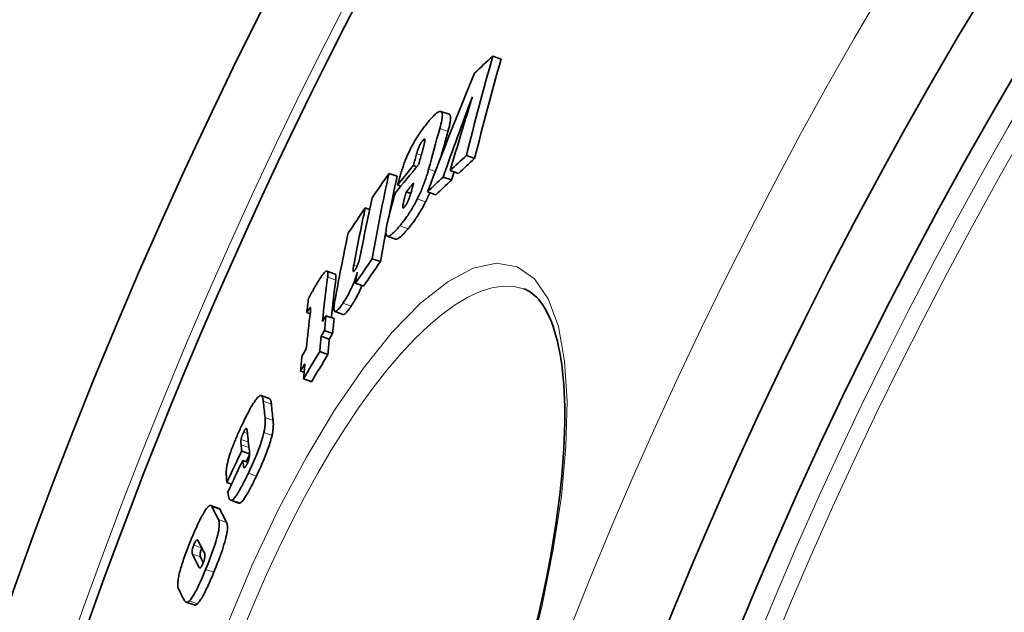
# Model space of a CAD drawing. Units: millimetres. Extents: x 11752 to 31831, y -2091 to 8596.
# Drawn here: x 28272 to 28388, y 1057 to 1127 of the extents above; entities that cross this region are included whole.
import ezdxf

# ---------------------------------------------------------------- set-up
doc = ezdxf.new("R2010")
doc.units = ezdxf.units.MM
doc.layers.add('Viditelná (ISO)', color=7, linetype='Continuous', lineweight=35)
doc.layers.add('Viditelná tenká (ISO)', color=7, linetype='Continuous', lineweight=18)

msp = doc.modelspace()

# ---------------------------------------------------------------- linework, layer by layer
at = {"layer": 'Viditelná (ISO)'}
for p, q in [((28327.42, 1122.93), (28328.4, 1122.59)), ((28322.27, 1116.06), (28321.3, 1116.4)), ((28324.3, 1111.19), (28325.28, 1110.84)), ((28318.03, 1110.01), (28318.45, 1109.86)), ((28322.39, 1109.44), (28323.37, 1109.09)), ((28315.16, 1109.09), (28316.12, 1108.75)), ((28321.55, 1108.65), (28322.53, 1108.31)), ((28316.16, 1107.73), (28316.57, 1107.59)), ((28317.19, 1106.91), (28317.73, 1106.72)), ((28319.72, 1106.92), (28320.7, 1106.57)), ((28312.35, 1105.01), (28312.86, 1104.83)), ((28315.94, 1101.34), (28314.97, 1101.68)), ((28313.19, 1099.01), (28314.16, 1098.67)), ((28308.79, 1097.21), (28307.83, 1097.55)), ((28311.19, 1096.11), (28312.15, 1095.77)), ((28305.45, 1092.65), (28305.85, 1092.51)), ((28307.71, 1092.29), (28308.67, 1091.96)), ((28309.74, 1092.43), (28308.77, 1092.77)), ((28307.13, 1089.86), (28308.1, 1089.52)), ((28307.54, 1090.53), (28308.5, 1090.19)), ((28306.98, 1088.06), (28307.94, 1087.72)), ((28304.72, 1085.76), (28305.13, 1085.62)), ((28305.06, 1084.82), (28306.03, 1084.48)), ((28301.02, 1082.52), (28300.06, 1082.85)), ((28297.77, 1076.3), (28298.69, 1075.98)), ((28297.89, 1075.21), (28298.49, 1075)), ((28296.01, 1072.58), (28296.55, 1072.39)), ((28295.08, 1069.54), (28294.12, 1069.88)), ((28297.43, 1070.17), (28296.47, 1070.5)), ((28292.16, 1058.14), (28291.2, 1058.47))]:
    msp.add_line(p, q, dxfattribs=at)
at = {"layer": 'Viditelná (ISO)', "flags": 128}
for points in [[(28319.77, 1115.14), (28319.92, 1115.32), (28320.08, 1115.49), (28320.22, 1115.66), (28320.37, 1115.81), (28320.51, 1115.95), (28320.64, 1116.07), (28320.77, 1116.18), (28320.89, 1116.27), (28321.01, 1116.34), (28321.11, 1116.39), (28321.2, 1116.41), (28321.28, 1116.4), (28321.35, 1116.37), (28321.4, 1116.3), (28321.44, 1116.21), (28321.45, 1116.09), (28321.46, 1115.94), (28321.45, 1115.77), (28321.43, 1115.58), (28321.39, 1115.37), (28321.34, 1115.14), (28321.29, 1114.9), (28321.23, 1114.65), (28321.15, 1114.4)], [(28317.23, 1110.97), (28317.32, 1111.18), (28317.41, 1111.39), (28317.51, 1111.6), (28317.61, 1111.8), (28317.71, 1112.01), (28317.82, 1112.22), (28317.93, 1112.42), (28318.04, 1112.62), (28318.15, 1112.82), (28318.26, 1113.01), (28318.37, 1113.19), (28318.48, 1113.37), (28318.6, 1113.55), (28318.71, 1113.72), (28318.82, 1113.88), (28318.93, 1114.04), (28319.04, 1114.19), (28319.14, 1114.34), (28319.25, 1114.48), (28319.36, 1114.62), (28319.46, 1114.76), (28319.57, 1114.89), (28319.67, 1115.02), (28319.77, 1115.14)], [(28322.13, 1114.05), (28322.16, 1114.18), (28322.2, 1114.31), (28322.23, 1114.43), (28322.26, 1114.55), (28322.29, 1114.67), (28322.32, 1114.79), (28322.34, 1114.9), (28322.36, 1115.01), (28322.38, 1115.12), (28322.4, 1115.22), (28322.41, 1115.32), (28322.42, 1115.41), (28322.43, 1115.5), (28322.43, 1115.58), (28322.43, 1115.66), (28322.43, 1115.73), (28322.42, 1115.8), (28322.41, 1115.85), (28322.4, 1115.9), (28322.38, 1115.95), (28322.36, 1115.99), (28322.33, 1116.02), (28322.3, 1116.04), (28322.27, 1116.06)], [(28319.15, 1112.98), (28319.11, 1112.93), (28319.08, 1112.89), (28319.04, 1112.83), (28319, 1112.78), (28318.96, 1112.72), (28318.92, 1112.65), (28318.88, 1112.58), (28318.85, 1112.51), (28318.81, 1112.44), (28318.77, 1112.37), (28318.74, 1112.3), (28318.71, 1112.22), (28318.67, 1112.15), (28318.65, 1112.08), (28318.62, 1112.01), (28318.59, 1111.94), (28318.57, 1111.87), (28318.54, 1111.8), (28318.52, 1111.73), (28318.5, 1111.66), (28318.48, 1111.6), (28318.46, 1111.53), (28318.44, 1111.47), (28318.42, 1111.41)], [(28319.07, 1111.61), (28319.09, 1111.67), (28319.1, 1111.73), (28319.12, 1111.78), (28319.14, 1111.84), (28319.15, 1111.9), (28319.17, 1111.96), (28319.19, 1112.02), (28319.2, 1112.08), (28319.22, 1112.14), (28319.23, 1112.19), (28319.25, 1112.25), (28319.26, 1112.31), (28319.28, 1112.36), (28319.29, 1112.41), (28319.3, 1112.47), (28319.32, 1112.52), (28319.33, 1112.57), (28319.34, 1112.63), (28319.35, 1112.68), (28319.36, 1112.73), (28319.37, 1112.77), (28319.38, 1112.82), (28319.39, 1112.86), (28319.4, 1112.89)], [(28319.4, 1112.89), (28319.4, 1112.93), (28319.4, 1112.96), (28319.41, 1112.98), (28319.41, 1113.01), (28319.41, 1113.04), (28319.41, 1113.06), (28319.41, 1113.08), (28319.4, 1113.1), (28319.4, 1113.11), (28319.39, 1113.13), (28319.38, 1113.14), (28319.37, 1113.14), (28319.36, 1113.15), (28319.35, 1113.15), (28319.33, 1113.14), (28319.32, 1113.14), (28319.3, 1113.13), (28319.28, 1113.11), (28319.26, 1113.1), (28319.24, 1113.08), (28319.22, 1113.06), (28319.2, 1113.03), (28319.17, 1113.01), (28319.15, 1112.98)], [(28316.16, 1107.73), (28316.2, 1107.86), (28316.23, 1107.99), (28316.27, 1108.12), (28316.31, 1108.26), (28316.35, 1108.39), (28316.39, 1108.53), (28316.43, 1108.67), (28316.47, 1108.81), (28316.51, 1108.95), (28316.56, 1109.09), (28316.6, 1109.23), (28316.65, 1109.36), (28316.69, 1109.5), (28316.74, 1109.64), (28316.78, 1109.78), (28316.83, 1109.92), (28316.88, 1110.06), (28316.93, 1110.19), (28316.97, 1110.33), (28317.02, 1110.46), (28317.07, 1110.59), (28317.12, 1110.72), (28317.18, 1110.84), (28317.23, 1110.97)], [(28319.84, 1109.58), (28319.8, 1109.45), (28319.77, 1109.32), (28319.73, 1109.19), (28319.69, 1109.06), (28319.65, 1108.92), (28319.6, 1108.78), (28319.56, 1108.64), (28319.51, 1108.5), (28319.46, 1108.36), (28319.41, 1108.21), (28319.36, 1108.06), (28319.31, 1107.92), (28319.25, 1107.76), (28319.19, 1107.61), (28319.13, 1107.46), (28319.07, 1107.31), (28319.01, 1107.15), (28318.94, 1107), (28318.87, 1106.84), (28318.8, 1106.69), (28318.73, 1106.53), (28318.65, 1106.38), (28318.58, 1106.22), (28318.5, 1106.07)], [(28317.19, 1106.91), (28317.17, 1106.85), (28317.15, 1106.79), (28317.14, 1106.72), (28317.12, 1106.66), (28317.1, 1106.59), (28317.09, 1106.53), (28317.07, 1106.46), (28317.05, 1106.4), (28317.04, 1106.34), (28317.02, 1106.27), (28317, 1106.21), (28316.99, 1106.15), (28316.97, 1106.08), (28316.96, 1106.02), (28316.94, 1105.96), (28316.93, 1105.9), (28316.91, 1105.83), (28316.9, 1105.76), (28316.88, 1105.7), (28316.86, 1105.63), (28316.85, 1105.56), (28316.84, 1105.5), (28316.83, 1105.45), (28316.82, 1105.4)], [(28317.61, 1106.35), (28317.63, 1106.41), (28317.65, 1106.47), (28317.67, 1106.54), (28317.69, 1106.6), (28317.71, 1106.67), (28317.73, 1106.74), (28317.76, 1106.81), (28317.78, 1106.88), (28317.8, 1106.95), (28317.82, 1107.02), (28317.84, 1107.09), (28317.86, 1107.16), (28317.87, 1107.23), (28317.89, 1107.3), (28317.91, 1107.37), (28317.93, 1107.44), (28317.95, 1107.51), (28317.97, 1107.58), (28317.99, 1107.65), (28318.01, 1107.72), (28318.03, 1107.79), (28318.05, 1107.85), (28318.06, 1107.92), (28318.08, 1107.99)], [(28318.5, 1106.07), (28318.42, 1105.9), (28318.33, 1105.74), (28318.25, 1105.58), (28318.16, 1105.42), (28318.07, 1105.26), (28317.99, 1105.11), (28317.9, 1104.96), (28317.81, 1104.82), (28317.72, 1104.67), (28317.63, 1104.53), (28317.55, 1104.4), (28317.46, 1104.26), (28317.37, 1104.13), (28317.28, 1104), (28317.2, 1103.88), (28317.11, 1103.76), (28317.02, 1103.64), (28316.94, 1103.52), (28316.85, 1103.41), (28316.77, 1103.3), (28316.69, 1103.2), (28316.6, 1103.09), (28316.52, 1102.99), (28316.44, 1102.9)], [(28317.01, 1105.13), (28317.03, 1105.17), (28317.06, 1105.2), (28317.09, 1105.24), (28317.12, 1105.28), (28317.14, 1105.32), (28317.17, 1105.37), (28317.2, 1105.42), (28317.23, 1105.47), (28317.26, 1105.52), (28317.29, 1105.58), (28317.32, 1105.63), (28317.34, 1105.69), (28317.37, 1105.74), (28317.39, 1105.8), (28317.42, 1105.85), (28317.44, 1105.91), (28317.46, 1105.97), (28317.49, 1106.02), (28317.51, 1106.08), (28317.53, 1106.13), (28317.55, 1106.19), (28317.57, 1106.24), (28317.59, 1106.29), (28317.61, 1106.35)], [(28317.41, 1102.55), (28317.49, 1102.65), (28317.58, 1102.75), (28317.66, 1102.86), (28317.74, 1102.96), (28317.83, 1103.07), (28317.91, 1103.18), (28318, 1103.3), (28318.08, 1103.42), (28318.17, 1103.54), (28318.26, 1103.66), (28318.34, 1103.79), (28318.43, 1103.92), (28318.52, 1104.05), (28318.61, 1104.19), (28318.69, 1104.33), (28318.78, 1104.47), (28318.87, 1104.62), (28318.96, 1104.77), (28319.05, 1104.92), (28319.14, 1105.08), (28319.22, 1105.24), (28319.31, 1105.4), (28319.39, 1105.56), (28319.48, 1105.72)], [(28319.48, 1105.72), (28319.5, 1105.77), (28319.52, 1105.82), (28319.54, 1105.86), (28319.57, 1105.91), (28319.59, 1105.95), (28319.61, 1106), (28319.63, 1106.04), (28319.66, 1106.09), (28319.68, 1106.13), (28319.7, 1106.18), (28319.72, 1106.23), (28319.74, 1106.27), (28319.76, 1106.32), (28319.78, 1106.36), (28319.8, 1106.41), (28319.82, 1106.46), (28319.85, 1106.5), (28319.87, 1106.55), (28319.89, 1106.59), (28319.91, 1106.64), (28319.93, 1106.69), (28319.95, 1106.73), (28319.97, 1106.78), (28319.98, 1106.82)], [(28316.82, 1105.4), (28316.81, 1105.36), (28316.8, 1105.32), (28316.8, 1105.29), (28316.79, 1105.25), (28316.79, 1105.22), (28316.79, 1105.19), (28316.79, 1105.16), (28316.79, 1105.13), (28316.79, 1105.1), (28316.79, 1105.08), (28316.79, 1105.06), (28316.8, 1105.04), (28316.81, 1105.02), (28316.82, 1105.01), (28316.83, 1105), (28316.84, 1105), (28316.85, 1105), (28316.87, 1105.01), (28316.89, 1105.02), (28316.91, 1105.03), (28316.93, 1105.05), (28316.96, 1105.08), (28316.98, 1105.1), (28317.01, 1105.13)], [(28316.44, 1102.9), (28316.29, 1102.72), (28316.15, 1102.55), (28316, 1102.39), (28315.86, 1102.24), (28315.72, 1102.11), (28315.59, 1101.99), (28315.47, 1101.88), (28315.35, 1101.8), (28315.24, 1101.73), (28315.14, 1101.69), (28315.05, 1101.67), (28314.97, 1101.69), (28314.91, 1101.73), (28314.86, 1101.79), (28314.82, 1101.89), (28314.8, 1102.01), (28314.8, 1102.16), (28314.81, 1102.33), (28314.83, 1102.53), (28314.86, 1102.74), (28314.9, 1102.96), (28314.95, 1103.2), (28315.01, 1103.44), (28315.07, 1103.7)], [(28315.94, 1101.34), (28315.98, 1101.33), (28316.02, 1101.33), (28316.07, 1101.34), (28316.11, 1101.35), (28316.16, 1101.37), (28316.21, 1101.39), (28316.27, 1101.42), (28316.32, 1101.45), (28316.38, 1101.5), (28316.44, 1101.54), (28316.5, 1101.59), (28316.57, 1101.65), (28316.63, 1101.7), (28316.7, 1101.77), (28316.76, 1101.83), (28316.83, 1101.9), (28316.9, 1101.97), (28316.97, 1102.05), (28317.05, 1102.13), (28317.12, 1102.21), (28317.19, 1102.29), (28317.26, 1102.38), (28317.34, 1102.46), (28317.41, 1102.55)], [(28311.64, 1098.86), (28311.66, 1098.92), (28311.67, 1098.98), (28311.69, 1099.03), (28311.7, 1099.09), (28311.72, 1099.15), (28311.73, 1099.22), (28311.74, 1099.28), (28311.76, 1099.34), (28311.77, 1099.4), (28311.78, 1099.46), (28311.8, 1099.52), (28311.81, 1099.58), (28311.82, 1099.64), (28311.83, 1099.7), (28311.85, 1099.76), (28311.86, 1099.82), (28311.87, 1099.88), (28311.88, 1099.94), (28311.89, 1100), (28311.91, 1100.06), (28311.92, 1100.12), (28311.93, 1100.17), (28311.94, 1100.23), (28311.95, 1100.29)], [(28311.13, 1097.67), (28311.16, 1097.71), (28311.19, 1097.75), (28311.21, 1097.79), (28311.24, 1097.84), (28311.27, 1097.89), (28311.29, 1097.94), (28311.32, 1097.99), (28311.35, 1098.04), (28311.37, 1098.1), (28311.39, 1098.15), (28311.42, 1098.21), (28311.44, 1098.26), (28311.46, 1098.31), (28311.48, 1098.37), (28311.5, 1098.42), (28311.52, 1098.47), (28311.54, 1098.52), (28311.55, 1098.57), (28311.57, 1098.62), (28311.59, 1098.67), (28311.6, 1098.72), (28311.62, 1098.77), (28311.63, 1098.82), (28311.64, 1098.86)], [(28310.99, 1098.24), (28310.98, 1098.18), (28310.97, 1098.13), (28310.96, 1098.07), (28310.95, 1098.02), (28310.94, 1097.97), (28310.93, 1097.91), (28310.93, 1097.87), (28310.92, 1097.82), (28310.92, 1097.77), (28310.91, 1097.73), (28310.91, 1097.69), (28310.91, 1097.65), (28310.91, 1097.61), (28310.92, 1097.58), (28310.92, 1097.55), (28310.93, 1097.53), (28310.95, 1097.51), (28310.96, 1097.5), (28310.98, 1097.51), (28311, 1097.52), (28311.03, 1097.54), (28311.06, 1097.57), (28311.1, 1097.62), (28311.13, 1097.67)], [(28306.67, 1096.12), (28306.77, 1096.28), (28306.86, 1096.44), (28306.96, 1096.6), (28307.06, 1096.74), (28307.15, 1096.88), (28307.24, 1097.02), (28307.33, 1097.14), (28307.42, 1097.25), (28307.5, 1097.34), (28307.57, 1097.42), (28307.64, 1097.48), (28307.7, 1097.53), (28307.76, 1097.55), (28307.81, 1097.56), (28307.85, 1097.55), (28307.88, 1097.52), (28307.9, 1097.47), (28307.92, 1097.41), (28307.93, 1097.34), (28307.93, 1097.25), (28307.93, 1097.16), (28307.93, 1097.05), (28307.92, 1096.94), (28307.9, 1096.82)], [(28308.87, 1096.48), (28308.87, 1096.53), (28308.88, 1096.58), (28308.88, 1096.62), (28308.89, 1096.67), (28308.89, 1096.71), (28308.89, 1096.75), (28308.9, 1096.79), (28308.9, 1096.83), (28308.9, 1096.87), (28308.9, 1096.91), (28308.9, 1096.94), (28308.89, 1096.97), (28308.89, 1097.01), (28308.89, 1097.04), (28308.88, 1097.06), (28308.88, 1097.09), (28308.87, 1097.11), (28308.86, 1097.14), (28308.86, 1097.15), (28308.85, 1097.17), (28308.83, 1097.19), (28308.82, 1097.2), (28308.81, 1097.21), (28308.79, 1097.21)], [(28311.42, 1097.43), (28311.38, 1097.28), (28311.33, 1097.13), (28311.28, 1096.98), (28311.23, 1096.82), (28311.17, 1096.66), (28311.11, 1096.49), (28311.05, 1096.33), (28310.99, 1096.16), (28310.92, 1096), (28310.85, 1095.83), (28310.78, 1095.66), (28310.7, 1095.5), (28310.62, 1095.33), (28310.54, 1095.17), (28310.46, 1095.01), (28310.38, 1094.85), (28310.3, 1094.7), (28310.21, 1094.55), (28310.13, 1094.4), (28310.05, 1094.26), (28309.96, 1094.13), (28309.88, 1094), (28309.8, 1093.87), (28309.72, 1093.75)], [(28305.66, 1094.3), (28305.69, 1094.35), (28305.72, 1094.41), (28305.75, 1094.48), (28305.78, 1094.54), (28305.82, 1094.61), (28305.85, 1094.68), (28305.89, 1094.76), (28305.93, 1094.83), (28305.98, 1094.91), (28306.02, 1094.99), (28306.06, 1095.07), (28306.11, 1095.15), (28306.16, 1095.23), (28306.2, 1095.31), (28306.25, 1095.4), (28306.3, 1095.48), (28306.34, 1095.56), (28306.39, 1095.65), (28306.44, 1095.73), (28306.49, 1095.81), (28306.53, 1095.89), (28306.58, 1095.97), (28306.62, 1096.04), (28306.67, 1096.12)], [(28310.69, 1093.41), (28310.74, 1093.49), (28310.79, 1093.57), (28310.85, 1093.66), (28310.9, 1093.75), (28310.96, 1093.83), (28311.02, 1093.93), (28311.07, 1094.02), (28311.13, 1094.11), (28311.18, 1094.21), (28311.24, 1094.31), (28311.29, 1094.41), (28311.35, 1094.52), (28311.41, 1094.62), (28311.46, 1094.73), (28311.51, 1094.83), (28311.57, 1094.94), (28311.62, 1095.05), (28311.67, 1095.16), (28311.72, 1095.28), (28311.77, 1095.39), (28311.82, 1095.5), (28311.87, 1095.61), (28311.92, 1095.73), (28311.96, 1095.84)], [(28332.66, 1056.34), (28332.96, 1057.64), (28333.25, 1058.94), (28333.52, 1060.22), (28333.78, 1061.5), (28334.03, 1062.76), (28334.26, 1064.01), (28334.47, 1065.24), (28334.67, 1066.46), (28334.86, 1067.66), (28335.03, 1068.84), (28335.19, 1070), (28335.33, 1071.15), (28335.45, 1072.27), (28335.56, 1073.38), (28335.66, 1074.47), (28335.74, 1075.54), (28335.8, 1076.59), (28335.86, 1077.62), (28335.89, 1078.62), (28335.91, 1079.6), (28335.92, 1080.56), (28335.91, 1081.48), (28335.89, 1082.39), (28335.85, 1083.26), (28335.8, 1084.11), (28335.73, 1084.93), (28335.65, 1085.73), (28335.55, 1086.5), (28335.44, 1087.24), (28335.32, 1087.95), (28335.18, 1088.63), (28335.04, 1089.28), (28334.88, 1089.9), (28334.71, 1090.48), (28334.53, 1091.03), (28334.34, 1091.55), (28334.14, 1092.03), (28333.93, 1092.48), (28333.72, 1092.9), (28333.49, 1093.28), (28333.27, 1093.63), (28333.03, 1093.95), (28332.8, 1094.24), (28332.56, 1094.49), (28332.32, 1094.72), (28332.07, 1094.92), (28331.82, 1095.1), (28331.58, 1095.24), (28331.33, 1095.37), (28331.07, 1095.47)], [(28305.86, 1093.26), (28305.85, 1093.25), (28305.84, 1093.24), (28305.83, 1093.22), (28305.81, 1093.2), (28305.79, 1093.18), (28305.78, 1093.16), (28305.76, 1093.14), (28305.74, 1093.11), (28305.73, 1093.09), (28305.71, 1093.06), (28305.69, 1093.03), (28305.67, 1093.01), (28305.66, 1092.98), (28305.64, 1092.95), (28305.62, 1092.92), (28305.6, 1092.89), (28305.58, 1092.86), (28305.56, 1092.83), (28305.54, 1092.8), (28305.52, 1092.77), (28305.51, 1092.74), (28305.49, 1092.71), (28305.47, 1092.68), (28305.45, 1092.65)], [(28305.87, 1092.7), (28305.88, 1092.74), (28305.88, 1092.77), (28305.88, 1092.81), (28305.89, 1092.84), (28305.89, 1092.87), (28305.89, 1092.9), (28305.9, 1092.94), (28305.9, 1092.97), (28305.9, 1093), (28305.9, 1093.02), (28305.91, 1093.05), (28305.91, 1093.08), (28305.91, 1093.1), (28305.91, 1093.13), (28305.91, 1093.15), (28305.91, 1093.17), (28305.9, 1093.19), (28305.9, 1093.21), (28305.9, 1093.23), (28305.9, 1093.24), (28305.89, 1093.25), (28305.88, 1093.26), (28305.87, 1093.26), (28305.86, 1093.26)], [(28309.72, 1093.75), (28309.62, 1093.61), (28309.53, 1093.47), (28309.43, 1093.34), (28309.34, 1093.22), (28309.25, 1093.12), (28309.17, 1093.02), (28309.09, 1092.94), (28309.01, 1092.87), (28308.94, 1092.82), (28308.88, 1092.78), (28308.82, 1092.77), (28308.78, 1092.77), (28308.74, 1092.79), (28308.71, 1092.83), (28308.68, 1092.89), (28308.67, 1092.96), (28308.66, 1093.05), (28308.66, 1093.14), (28308.66, 1093.25), (28308.67, 1093.37), (28308.68, 1093.49), (28308.7, 1093.62), (28308.72, 1093.76), (28308.74, 1093.9)], [(28309.74, 1092.43), (28309.76, 1092.43), (28309.79, 1092.43), (28309.81, 1092.43), (28309.84, 1092.44), (28309.87, 1092.46), (28309.9, 1092.47), (28309.94, 1092.5), (28309.97, 1092.52), (28310.01, 1092.56), (28310.05, 1092.59), (28310.09, 1092.63), (28310.13, 1092.68), (28310.17, 1092.72), (28310.22, 1092.77), (28310.26, 1092.82), (28310.3, 1092.88), (28310.35, 1092.94), (28310.4, 1093), (28310.44, 1093.06), (28310.49, 1093.13), (28310.54, 1093.2), (28310.59, 1093.27), (28310.64, 1093.34), (28310.69, 1093.41)], [(28297.92, 1079.65), (28298.01, 1079.85), (28298.11, 1080.04), (28298.21, 1080.23), (28298.3, 1080.42), (28298.4, 1080.61), (28298.49, 1080.79), (28298.59, 1080.97), (28298.68, 1081.15), (28298.77, 1081.32), (28298.86, 1081.48), (28298.96, 1081.64), (28299.05, 1081.79), (28299.13, 1081.93), (28299.22, 1082.06), (28299.3, 1082.19), (28299.39, 1082.31), (28299.46, 1082.41), (28299.54, 1082.51), (28299.61, 1082.59), (28299.68, 1082.66), (28299.75, 1082.72), (28299.81, 1082.77), (28299.86, 1082.81), (28299.92, 1082.84)], [(28299.92, 1082.84), (28299.95, 1082.85), (28299.98, 1082.86), (28300.01, 1082.86), (28300.04, 1082.86), (28300.06, 1082.85), (28300.09, 1082.84), (28300.11, 1082.83), (28300.13, 1082.81), (28300.15, 1082.79), (28300.17, 1082.76), (28300.18, 1082.73), (28300.2, 1082.7), (28300.21, 1082.67), (28300.23, 1082.64), (28300.24, 1082.6), (28300.25, 1082.56), (28300.26, 1082.52), (28300.27, 1082.47), (28300.28, 1082.43), (28300.29, 1082.38), (28300.3, 1082.33), (28300.3, 1082.28), (28300.31, 1082.23), (28300.31, 1082.18)], [(28301.27, 1081.84), (28301.27, 1081.88), (28301.27, 1081.92), (28301.26, 1081.96), (28301.26, 1082), (28301.25, 1082.04), (28301.24, 1082.08), (28301.24, 1082.11), (28301.23, 1082.15), (28301.22, 1082.19), (28301.21, 1082.22), (28301.2, 1082.25), (28301.19, 1082.28), (28301.18, 1082.31), (28301.17, 1082.34), (28301.16, 1082.37), (28301.15, 1082.39), (28301.13, 1082.41), (28301.12, 1082.43), (28301.11, 1082.45), (28301.09, 1082.47), (28301.07, 1082.48), (28301.06, 1082.5), (28301.04, 1082.51), (28301.02, 1082.52)], [(28300.52, 1080.26), (28300.52, 1080.21), (28300.53, 1080.16), (28300.53, 1080.11), (28300.54, 1080.05), (28300.54, 1079.99), (28300.54, 1079.93), (28300.54, 1079.87), (28300.54, 1079.81), (28300.54, 1079.74), (28300.54, 1079.68), (28300.54, 1079.61), (28300.54, 1079.54), (28300.53, 1079.47), (28300.53, 1079.39), (28300.52, 1079.31), (28300.51, 1079.24), (28300.5, 1079.15), (28300.49, 1079.07), (28300.48, 1078.98), (28300.46, 1078.89), (28300.45, 1078.8), (28300.43, 1078.7), (28300.41, 1078.6), (28300.39, 1078.5)], [(28296.37, 1075.93), (28296.42, 1076.08), (28296.47, 1076.23), (28296.52, 1076.38), (28296.58, 1076.54), (28296.64, 1076.7), (28296.7, 1076.86), (28296.76, 1077.01), (28296.82, 1077.17), (28296.89, 1077.33), (28296.95, 1077.49), (28297.02, 1077.65), (28297.08, 1077.8), (28297.15, 1077.96), (28297.22, 1078.12), (28297.29, 1078.28), (28297.36, 1078.44), (28297.43, 1078.59), (28297.5, 1078.75), (28297.57, 1078.9), (28297.64, 1079.05), (28297.71, 1079.21), (28297.78, 1079.36), (28297.85, 1079.5), (28297.92, 1079.65)], [(28298.34, 1078.98), (28298.33, 1078.98), (28298.32, 1078.99), (28298.31, 1078.99), (28298.31, 1078.99), (28298.3, 1078.99), (28298.29, 1078.98), (28298.28, 1078.98), (28298.27, 1078.97), (28298.25, 1078.96), (28298.24, 1078.95), (28298.23, 1078.93), (28298.21, 1078.92), (28298.2, 1078.9), (28298.18, 1078.88), (28298.16, 1078.85), (28298.15, 1078.82), (28298.13, 1078.8), (28298.11, 1078.76), (28298.09, 1078.73), (28298.07, 1078.7), (28298.05, 1078.66), (28298.04, 1078.62), (28298.02, 1078.58), (28298, 1078.55)], [(28298.43, 1078.57), (28298.43, 1078.59), (28298.42, 1078.61), (28298.42, 1078.63), (28298.42, 1078.66), (28298.42, 1078.68), (28298.41, 1078.7), (28298.41, 1078.72), (28298.41, 1078.74), (28298.41, 1078.76), (28298.4, 1078.78), (28298.4, 1078.8), (28298.4, 1078.82), (28298.39, 1078.83), (28298.39, 1078.85), (28298.39, 1078.87), (28298.38, 1078.88), (28298.38, 1078.9), (28298.37, 1078.92), (28298.37, 1078.93), (28298.36, 1078.94), (28298.36, 1078.95), (28298.35, 1078.96), (28298.34, 1078.97), (28298.34, 1078.98)], [(28301.35, 1078.16), (28301.37, 1078.26), (28301.39, 1078.36), (28301.41, 1078.46), (28301.43, 1078.55), (28301.44, 1078.64), (28301.45, 1078.73), (28301.46, 1078.82), (28301.47, 1078.9), (28301.48, 1078.98), (28301.49, 1079.05), (28301.49, 1079.13), (28301.5, 1079.2), (28301.5, 1079.27), (28301.5, 1079.34), (28301.51, 1079.41), (28301.51, 1079.47), (28301.51, 1079.53), (28301.5, 1079.59), (28301.5, 1079.65), (28301.5, 1079.71), (28301.49, 1079.77), (28301.49, 1079.82), (28301.49, 1079.88), (28301.48, 1079.93)], [(28298, 1078.55), (28297.98, 1078.51), (28297.96, 1078.47), (28297.94, 1078.43), (28297.92, 1078.39), (28297.91, 1078.35), (28297.89, 1078.3), (28297.87, 1078.26), (28297.86, 1078.22), (28297.84, 1078.18), (28297.82, 1078.14), (28297.81, 1078.1), (28297.8, 1078.06), (28297.78, 1078.02), (28297.77, 1077.98), (28297.76, 1077.94), (28297.75, 1077.91), (28297.74, 1077.87), (28297.73, 1077.84), (28297.72, 1077.8), (28297.72, 1077.77), (28297.71, 1077.74), (28297.7, 1077.71), (28297.7, 1077.68), (28297.69, 1077.66)], [(28300.39, 1078.5), (28300.35, 1078.33), (28300.3, 1078.15), (28300.25, 1077.97), (28300.2, 1077.78), (28300.14, 1077.59), (28300.08, 1077.39), (28300.01, 1077.19), (28299.94, 1076.98), (28299.87, 1076.78), (28299.79, 1076.57), (28299.71, 1076.36), (28299.63, 1076.15), (28299.54, 1075.94), (28299.46, 1075.73), (28299.37, 1075.52), (28299.28, 1075.31), (28299.19, 1075.1), (28299.1, 1074.9), (28299.01, 1074.69), (28298.92, 1074.49), (28298.82, 1074.29), (28298.73, 1074.09), (28298.64, 1073.89), (28298.55, 1073.7)], [(28299.51, 1073.36), (28299.6, 1073.55), (28299.69, 1073.75), (28299.79, 1073.95), (28299.88, 1074.15), (28299.97, 1074.36), (28300.06, 1074.56), (28300.15, 1074.77), (28300.24, 1074.97), (28300.33, 1075.18), (28300.42, 1075.39), (28300.5, 1075.6), (28300.59, 1075.81), (28300.67, 1076.02), (28300.75, 1076.23), (28300.83, 1076.44), (28300.9, 1076.65), (28300.97, 1076.85), (28301.04, 1077.05), (28301.1, 1077.25), (28301.16, 1077.44), (28301.21, 1077.63), (28301.26, 1077.81), (28301.31, 1077.99), (28301.35, 1078.16)], [(28297.69, 1077.66), (28297.69, 1077.64), (28297.69, 1077.61), (28297.69, 1077.59), (28297.68, 1077.56), (28297.68, 1077.54), (28297.68, 1077.52), (28297.68, 1077.49), (28297.68, 1077.46), (28297.68, 1077.44), (28297.68, 1077.41), (28297.68, 1077.38), (28297.68, 1077.36), (28297.68, 1077.33), (28297.68, 1077.3), (28297.68, 1077.27), (28297.68, 1077.25), (28297.68, 1077.22), (28297.68, 1077.19), (28297.69, 1077.17), (28297.69, 1077.14), (28297.69, 1077.12), (28297.69, 1077.09), (28297.69, 1077.07), (28297.7, 1077.04)], [(28295.94, 1073.88), (28295.95, 1073.95), (28295.95, 1074.01), (28295.96, 1074.07), (28295.96, 1074.14), (28295.97, 1074.21), (28295.98, 1074.28), (28295.99, 1074.35), (28296, 1074.43), (28296.01, 1074.5), (28296.02, 1074.58), (28296.04, 1074.66), (28296.05, 1074.75), (28296.07, 1074.83), (28296.09, 1074.92), (28296.11, 1075.01), (28296.13, 1075.1), (28296.16, 1075.2), (28296.18, 1075.29), (28296.21, 1075.39), (28296.24, 1075.5), (28296.27, 1075.6), (28296.3, 1075.71), (28296.33, 1075.81), (28296.37, 1075.93)], [(28298.4, 1074.8), (28298.44, 1074.89), (28298.48, 1074.99), (28298.52, 1075.08), (28298.55, 1075.17), (28298.58, 1075.26), (28298.6, 1075.35), (28298.62, 1075.43), (28298.64, 1075.5), (28298.65, 1075.57), (28298.66, 1075.64), (28298.67, 1075.7), (28298.68, 1075.76), (28298.68, 1075.82), (28298.68, 1075.87), (28298.69, 1075.92), (28298.69, 1075.97), (28298.69, 1076.02), (28298.69, 1076.07), (28298.69, 1076.11), (28298.68, 1076.15), (28298.68, 1076.19), (28298.68, 1076.23), (28298.67, 1076.27), (28298.67, 1076.31)], [(28297.98, 1074.47), (28297.98, 1074.45), (28297.98, 1074.43), (28297.99, 1074.4), (28298, 1074.38), (28298, 1074.37), (28298.01, 1074.35), (28298.02, 1074.34), (28298.03, 1074.33), (28298.04, 1074.33), (28298.06, 1074.32), (28298.07, 1074.33), (28298.09, 1074.33), (28298.11, 1074.35), (28298.13, 1074.36), (28298.15, 1074.38), (28298.17, 1074.41), (28298.2, 1074.45), (28298.22, 1074.48), (28298.25, 1074.53), (28298.28, 1074.58), (28298.31, 1074.63), (28298.34, 1074.68), (28298.37, 1074.74), (28298.4, 1074.8)], [(28296.01, 1072.58), (28296.01, 1072.64), (28296, 1072.7), (28296, 1072.76), (28295.99, 1072.82), (28295.99, 1072.89), (28295.98, 1072.95), (28295.98, 1073.02), (28295.97, 1073.08), (28295.97, 1073.15), (28295.97, 1073.21), (28295.96, 1073.28), (28295.96, 1073.34), (28295.96, 1073.4), (28295.95, 1073.46), (28295.95, 1073.51), (28295.95, 1073.56), (28295.95, 1073.61), (28295.94, 1073.66), (28295.94, 1073.71), (28295.94, 1073.75), (28295.94, 1073.79), (28295.94, 1073.82), (28295.94, 1073.86), (28295.94, 1073.88)], [(28298.55, 1073.7), (28298.46, 1073.52), (28298.37, 1073.34), (28298.29, 1073.16), (28298.2, 1072.99), (28298.11, 1072.81), (28298.02, 1072.64), (28297.94, 1072.47), (28297.85, 1072.31), (28297.77, 1072.15), (28297.68, 1071.99), (28297.6, 1071.83), (28297.51, 1071.69), (28297.43, 1071.54), (28297.35, 1071.4), (28297.27, 1071.27), (28297.19, 1071.15), (28297.11, 1071.04), (28297.03, 1070.93), (28296.96, 1070.84), (28296.89, 1070.75), (28296.83, 1070.68), (28296.76, 1070.62), (28296.71, 1070.57), (28296.65, 1070.53)], [(28297.61, 1070.19), (28297.67, 1070.23), (28297.73, 1070.28), (28297.79, 1070.34), (28297.85, 1070.41), (28297.92, 1070.5), (28298, 1070.59), (28298.07, 1070.7), (28298.15, 1070.81), (28298.23, 1070.94), (28298.31, 1071.07), (28298.39, 1071.2), (28298.47, 1071.35), (28298.56, 1071.5), (28298.64, 1071.65), (28298.73, 1071.81), (28298.81, 1071.97), (28298.9, 1072.13), (28298.99, 1072.3), (28299.07, 1072.47), (28299.16, 1072.65), (28299.25, 1072.82), (28299.33, 1073), (28299.42, 1073.18), (28299.51, 1073.36)], [(28296.65, 1070.53), (28296.61, 1070.51), (28296.57, 1070.5), (28296.53, 1070.49), (28296.49, 1070.5), (28296.46, 1070.51), (28296.43, 1070.53), (28296.4, 1070.55), (28296.37, 1070.58), (28296.35, 1070.61), (28296.33, 1070.65), (28296.3, 1070.69), (28296.28, 1070.74), (28296.26, 1070.79), (28296.25, 1070.84), (28296.23, 1070.89), (28296.22, 1070.95), (28296.2, 1071.01), (28296.19, 1071.08), (28296.18, 1071.14), (28296.17, 1071.21), (28296.15, 1071.28), (28296.15, 1071.35), (28296.14, 1071.42), (28296.13, 1071.49)], [(28291.77, 1065.81), (28291.85, 1066.01), (28291.94, 1066.22), (28292.02, 1066.42), (28292.11, 1066.63), (28292.2, 1066.83), (28292.29, 1067.03), (28292.37, 1067.22), (28292.46, 1067.42), (28292.55, 1067.61), (28292.64, 1067.79), (28292.73, 1067.98), (28292.81, 1068.15), (28292.9, 1068.33), (28292.99, 1068.49), (28293.07, 1068.65), (28293.16, 1068.8), (28293.24, 1068.95), (28293.32, 1069.08), (28293.4, 1069.21), (28293.47, 1069.33), (28293.55, 1069.43), (28293.62, 1069.53), (28293.69, 1069.61), (28293.75, 1069.69)], [(28293.75, 1069.69), (28293.78, 1069.72), (28293.81, 1069.75), (28293.84, 1069.78), (28293.87, 1069.8), (28293.9, 1069.82), (28293.93, 1069.84), (28293.95, 1069.85), (28293.98, 1069.87), (28294, 1069.88), (28294.02, 1069.88), (28294.05, 1069.89), (28294.07, 1069.89), (28294.09, 1069.89), (28294.11, 1069.89), (28294.13, 1069.88), (28294.14, 1069.87), (28294.16, 1069.86), (28294.18, 1069.85), (28294.19, 1069.84), (28294.21, 1069.82), (28294.22, 1069.8), (28294.23, 1069.78), (28294.25, 1069.76), (28294.26, 1069.74)], [(28297.43, 1070.17), (28297.44, 1070.16), (28297.45, 1070.16), (28297.45, 1070.16), (28297.46, 1070.16), (28297.47, 1070.16), (28297.47, 1070.16), (28297.48, 1070.16), (28297.49, 1070.16), (28297.49, 1070.16), (28297.5, 1070.16), (28297.51, 1070.16), (28297.52, 1070.16), (28297.52, 1070.16), (28297.53, 1070.16), (28297.54, 1070.16), (28297.55, 1070.17), (28297.55, 1070.17), (28297.56, 1070.17), (28297.57, 1070.17), (28297.58, 1070.18), (28297.59, 1070.18), (28297.6, 1070.19), (28297.6, 1070.19), (28297.61, 1070.19)], [(28295.22, 1069.4), (28295.21, 1069.41), (28295.21, 1069.42), (28295.2, 1069.43), (28295.2, 1069.44), (28295.19, 1069.44), (28295.19, 1069.45), (28295.18, 1069.46), (28295.18, 1069.47), (28295.17, 1069.47), (28295.17, 1069.48), (28295.16, 1069.49), (28295.16, 1069.49), (28295.15, 1069.5), (28295.14, 1069.5), (28295.14, 1069.51), (28295.13, 1069.51), (28295.13, 1069.52), (28295.12, 1069.52), (28295.11, 1069.53), (28295.11, 1069.53), (28295.1, 1069.54), (28295.09, 1069.54), (28295.09, 1069.54), (28295.08, 1069.54)], [(28295.02, 1068.23), (28295.05, 1068.15), (28295.08, 1068.06), (28295.1, 1067.96), (28295.11, 1067.83), (28295.12, 1067.7), (28295.12, 1067.54), (28295.11, 1067.36), (28295.08, 1067.16), (28295.05, 1066.95), (28295, 1066.71), (28294.95, 1066.46), (28294.88, 1066.18), (28294.8, 1065.9), (28294.71, 1065.61), (28294.62, 1065.3), (28294.52, 1064.99), (28294.41, 1064.68), (28294.29, 1064.36), (28294.17, 1064.03), (28294.05, 1063.7), (28293.92, 1063.36), (28293.79, 1063.02), (28293.65, 1062.68), (28293.51, 1062.34)], [(28294.47, 1062), (28294.61, 1062.34), (28294.75, 1062.68), (28294.88, 1063.02), (28295.01, 1063.36), (28295.13, 1063.69), (28295.25, 1064.02), (28295.37, 1064.34), (28295.48, 1064.66), (28295.58, 1064.97), (28295.67, 1065.27), (28295.76, 1065.56), (28295.84, 1065.85), (28295.91, 1066.12), (28295.96, 1066.37), (28296.01, 1066.61), (28296.04, 1066.83), (28296.07, 1067.02), (28296.08, 1067.2), (28296.08, 1067.36), (28296.07, 1067.5), (28296.06, 1067.62), (28296.04, 1067.72), (28296.01, 1067.81), (28295.97, 1067.89)], [(28290.28, 1061.2), (28290.3, 1061.34), (28290.33, 1061.49), (28290.36, 1061.65), (28290.4, 1061.82), (28290.44, 1061.99), (28290.49, 1062.17), (28290.54, 1062.35), (28290.59, 1062.54), (28290.65, 1062.73), (28290.71, 1062.93), (28290.77, 1063.13), (28290.84, 1063.33), (28290.91, 1063.54), (28290.98, 1063.74), (28291.05, 1063.95), (28291.12, 1064.16), (28291.2, 1064.36), (28291.28, 1064.57), (28291.36, 1064.78), (28291.44, 1064.99), (28291.52, 1065.19), (28291.6, 1065.4), (28291.68, 1065.61), (28291.77, 1065.81)], [(28292.1, 1065.21), (28292.07, 1065.14), (28292.05, 1065.06), (28292.02, 1064.99), (28292, 1064.92), (28291.97, 1064.85), (28291.95, 1064.78), (28291.94, 1064.72), (28291.93, 1064.66), (28291.92, 1064.61), (28291.91, 1064.56), (28291.9, 1064.51), (28291.9, 1064.47), (28291.9, 1064.43), (28291.89, 1064.39), (28291.9, 1064.36), (28291.9, 1064.33), (28291.9, 1064.3), (28291.9, 1064.28), (28291.91, 1064.25), (28291.91, 1064.23), (28291.92, 1064.21), (28291.93, 1064.19), (28291.93, 1064.17), (28291.94, 1064.15)], [(28292.6, 1065.77), (28292.59, 1065.78), (28292.58, 1065.8), (28292.57, 1065.81), (28292.56, 1065.82), (28292.55, 1065.83), (28292.54, 1065.84), (28292.52, 1065.84), (28292.51, 1065.84), (28292.49, 1065.84), (28292.48, 1065.84), (28292.46, 1065.83), (28292.44, 1065.81), (28292.42, 1065.79), (28292.4, 1065.77), (28292.37, 1065.74), (28292.35, 1065.7), (28292.32, 1065.66), (28292.29, 1065.61), (28292.26, 1065.55), (28292.23, 1065.49), (28292.2, 1065.42), (28292.17, 1065.35), (28292.13, 1065.28), (28292.1, 1065.21)], [(28292.9, 1063.82), (28292.89, 1063.83), (28292.88, 1063.85), (28292.88, 1063.87), (28292.87, 1063.89), (28292.87, 1063.91), (28292.86, 1063.94), (28292.86, 1063.96), (28292.85, 1063.99), (28292.85, 1064.02), (28292.85, 1064.05), (28292.85, 1064.08), (28292.85, 1064.12), (28292.86, 1064.16), (28292.86, 1064.21), (28292.87, 1064.26), (28292.88, 1064.31), (28292.89, 1064.37), (28292.91, 1064.43), (28292.92, 1064.49), (28292.95, 1064.56), (28292.97, 1064.63), (28292.99, 1064.7), (28293.02, 1064.78), (28293.05, 1064.85)], [(28293.19, 1063.04), (28293.22, 1063.12), (28293.25, 1063.19), (28293.28, 1063.27), (28293.31, 1063.34), (28293.33, 1063.41), (28293.35, 1063.49), (28293.37, 1063.56), (28293.39, 1063.62), (28293.4, 1063.68), (28293.42, 1063.74), (28293.42, 1063.79), (28293.43, 1063.84), (28293.43, 1063.89), (28293.44, 1063.93), (28293.44, 1063.97), (28293.43, 1064), (28293.43, 1064.03), (28293.43, 1064.06), (28293.42, 1064.09), (28293.42, 1064.11), (28293.41, 1064.14), (28293.4, 1064.16), (28293.4, 1064.18), (28293.39, 1064.19)], [(28292.72, 1062.6), (28292.73, 1062.59), (28292.74, 1062.57), (28292.75, 1062.56), (28292.76, 1062.55), (28292.77, 1062.54), (28292.78, 1062.53), (28292.8, 1062.52), (28292.81, 1062.52), (28292.83, 1062.51), (28292.84, 1062.52), (28292.86, 1062.52), (28292.88, 1062.53), (28292.89, 1062.54), (28292.92, 1062.55), (28292.94, 1062.58), (28292.96, 1062.6), (28292.99, 1062.64), (28293.01, 1062.68), (28293.04, 1062.72), (28293.07, 1062.78), (28293.1, 1062.84), (28293.13, 1062.9), (28293.16, 1062.97), (28293.19, 1063.04)], [(28293.51, 1062.34), (28293.43, 1062.14), (28293.34, 1061.94), (28293.26, 1061.74), (28293.17, 1061.54), (28293.09, 1061.34), (28293, 1061.15), (28292.92, 1060.96), (28292.83, 1060.77), (28292.75, 1060.59), (28292.66, 1060.41), (28292.58, 1060.23), (28292.49, 1060.06), (28292.41, 1059.89), (28292.32, 1059.73), (28292.24, 1059.58), (28292.16, 1059.43), (28292.08, 1059.3), (28292, 1059.17), (28291.92, 1059.05), (28291.85, 1058.94), (28291.78, 1058.85), (28291.71, 1058.76), (28291.64, 1058.68), (28291.58, 1058.62)], [(28292.54, 1058.28), (28292.6, 1058.35), (28292.67, 1058.42), (28292.74, 1058.51), (28292.81, 1058.61), (28292.88, 1058.71), (28292.96, 1058.83), (28293.04, 1058.96), (28293.12, 1059.1), (28293.2, 1059.24), (28293.28, 1059.39), (28293.37, 1059.55), (28293.45, 1059.72), (28293.54, 1059.89), (28293.62, 1060.07), (28293.71, 1060.25), (28293.79, 1060.43), (28293.88, 1060.62), (28293.96, 1060.81), (28294.05, 1061.01), (28294.13, 1061.2), (28294.22, 1061.4), (28294.3, 1061.6), (28294.39, 1061.8), (28294.47, 1062)], [(28290.28, 1060.08), (28290.27, 1060.11), (28290.26, 1060.13), (28290.25, 1060.16), (28290.25, 1060.19), (28290.24, 1060.22), (28290.23, 1060.25), (28290.23, 1060.29), (28290.22, 1060.33), (28290.22, 1060.37), (28290.22, 1060.41), (28290.21, 1060.45), (28290.21, 1060.5), (28290.21, 1060.54), (28290.21, 1060.59), (28290.22, 1060.64), (28290.22, 1060.7), (28290.22, 1060.75), (28290.23, 1060.81), (28290.23, 1060.87), (28290.24, 1060.93), (28290.25, 1061), (28290.26, 1061.06), (28290.27, 1061.13), (28290.28, 1061.2)], [(28291.58, 1058.62), (28291.54, 1058.59), (28291.5, 1058.55), (28291.47, 1058.53), (28291.43, 1058.51), (28291.4, 1058.49), (28291.37, 1058.48), (28291.34, 1058.47), (28291.31, 1058.46), (28291.28, 1058.46), (28291.26, 1058.46), (28291.23, 1058.47), (28291.21, 1058.47), (28291.18, 1058.48), (28291.16, 1058.49), (28291.14, 1058.5), (28291.12, 1058.52), (28291.1, 1058.54), (28291.08, 1058.56), (28291.06, 1058.58), (28291.04, 1058.6), (28291.02, 1058.63), (28291, 1058.65), (28290.99, 1058.68), (28290.97, 1058.71)], [(28292.16, 1058.14), (28292.17, 1058.13), (28292.18, 1058.13), (28292.2, 1058.13), (28292.21, 1058.13), (28292.22, 1058.12), (28292.23, 1058.12), (28292.25, 1058.12), (28292.26, 1058.13), (28292.28, 1058.13), (28292.29, 1058.13), (28292.31, 1058.13), (28292.32, 1058.14), (28292.34, 1058.15), (28292.36, 1058.15), (28292.37, 1058.16), (28292.39, 1058.17), (28292.41, 1058.18), (28292.42, 1058.19), (28292.44, 1058.2), (28292.46, 1058.22), (28292.48, 1058.23), (28292.5, 1058.25), (28292.52, 1058.26), (28292.54, 1058.28)]]:
    msp.add_lwpolyline(points, dxfattribs=at)
at = {"layer": 'Viditelná (ISO)'}
for radius in [521.32, 513.29]:
    msp.add_circle((28831.43, 860.28), radius, dxfattribs=at)
for radius, start, end in [(660.5, 6.95677, 173.04323), (595, 7.72704, 172.27296), (595, 7.72704, 172.27296), (585.5, 144.22252, 172.1468)]:
    msp.add_arc((28831.43, 860.28), radius, start, end, dxfattribs=at)
for centre, major_axis, ratio, start_param, end_param in [((28908.84, 940.8), (-575.07, 202.09), 0.754941, 0.045501, 0.07188), ((28901.35, 825.45), (-626.3, 220.09), 0.513514, 6.014873, 6.0228), ((28908.83, 940.78), (-574.09, 201.75), 0.754941, 0.045538, 0.071963), ((28860.07, 904.3), (-544.47, 191.33), 0.936843, 6.233111, 6.260975), ((28870.65, 914.92), (-549.34, 193.05), 0.903843, 6.262682, 6.281802), ((28894.78, 932.21), (-565.51, 198.73), 0.813273, 0.027741, 0.0463), ((28904.52, 933.37), (-576.54, 202.61), 0.762745, 0.048552, 0.059249), ((28904.51, 933.35), (-575.57, 202.26), 0.762745, 0.048597, 0.055476), ((28903.59, 931.03), (-577.48, 202.94), 0.762745, 0.050186, 0.053518), ((28903.15, 929.95), (-577.89, 203.08), 0.762745, 0.048524, 0.051633), ((28897.74, 813), (-626.5, 220.16), 0.513514, 6.012451, 6.019386), ((28897.72, 813.01), (-625.54, 219.82), 0.513514, 6.012035, 6.018981), ((28877.61, 809.46), (-608.7, 213.91), 0.646699, 6.045283, 6.05533), ((28877.9, 810.34), (-608.77, 213.93), 0.646699, 6.04835, 6.055168), ((28870.64, 914.9), (-548.36, 192.7), 0.903843, 6.279825, 6.281768), ((28858.79, 811.89), (-589.87, 207.29), 0.766054, 6.072531, 6.07979), ((28923.91, 930.21), (-599.76, 210.77), 0.642776, 0.081008, 0.105978), ((28923.9, 930.2), (-598.79, 210.43), 0.642776, 0.081109, 0.093114), ((28897.91, 812.91), (-626.69, 220.23), 0.513514, 6.022485, 6.029284), ((28897.9, 812.92), (-625.73, 219.89), 0.513514, 6.022085, 6.028896), ((28876.99, 807.53), (-608.54, 213.85), 0.646699, 6.045633, 6.048861), ((28922.74, 927.29), (-600.53, 211.04), 0.642776, 0.081534, 0.096165), ((28902.33, 927.62), (-578.87, 203.42), 0.762745, 0.054331, 0.061102), ((28858.9, 811.83), (-590, 207.34), 0.766054, 6.082714, 6.090077), ((28922.3, 926.1), (-600.87, 211.16), 0.642776, 0.081747, 0.098537), ((28921.17, 923.11), (-601.69, 211.44), 0.642776, 0.082284, 0.102418), ((28923.9, 930.2), (-598.79, 210.43), 0.642776, 0.097397, 0.106119), ((28856.15, 803.14), (-588.62, 206.85), 0.766054, 6.074278, 6.081549), ((28856.14, 803.15), (-587.67, 206.52), 0.766054, 6.07395, 6.081234), ((28935.86, 917.8), (-618.87, 217.48), 0.531832, 0.112895, 0.127629), ((28935.86, 917.8), (-617.91, 217.14), 0.531832, 0.113049, 0.12558), ((28922.89, 927.24), (-600.69, 211.09), 0.642776, 0.103215, 0.10647), ((28935.02, 913.36), (-620.54, 218.07), 0.525095, 0.110115, 0.114846), ((28934.64, 914.53), (-619.53, 217.71), 0.531832, 0.115833, 0.12805), ((28844.03, 810.11), (-574.15, 201.76), 0.84685, 6.110778, 6.112292), ((28936.21, 918.46), (-618.81, 217.46), 0.531832, 0.127541, 0.132522), ((28936.2, 918.45), (-617.85, 217.12), 0.531832, 0.127718, 0.132706), ((28935.99, 917.77), (-618.99, 217.52), 0.531832, 0.132608, 0.137666), ((28843.58, 808.67), (-573.76, 201.63), 0.84685, 6.111086, 6.112601), ((28935.98, 917.76), (-618.03, 217.19), 0.531832, 0.132793, 0.137859), ((28843.58, 808.68), (-572.81, 201.3), 0.84685, 6.110815, 6.112333), ((28844.09, 810.08), (-574.21, 201.79), 0.84685, 6.119555, 6.121475), ((28934.37, 913.64), (-619.76, 217.8), 0.531832, 0.128163, 0.133136), ((28843.16, 807.19), (-573.39, 201.5), 0.84685, 6.112908, 6.120175), ((28843.15, 807.2), (-572.43, 201.16), 0.84685, 6.11264, 6.11992), ((28843.64, 808.64), (-573.82, 201.65), 0.84685, 6.119864, 6.121785), ((28934.74, 914.5), (-619.63, 217.75), 0.531832, 0.133025, 0.138078), ((28948.93, 889.16), (-644.85, 226.61), 0.324272, 0.149172, 0.157092), ((28948.92, 889.16), (-643.9, 226.28), 0.324272, 0.149385, 0.157316), ((28947.49, 885.26), (-645.28, 226.76), 0.324272, 0.148486, 0.157852), ((28946.91, 883.71), (-645.43, 226.82), 0.324272, 0.148598, 0.151681), ((28831.48, 828.98), (-555.27, 195.13), 0.945964, 6.18173, 6.189125), ((28831.49, 828.98), (-554.31, 194.79), 0.945964, 6.18176, 6.183353), ((28831.22, 828.18), (-554.82, 194.97), 0.945964, 6.181923, 6.189323), ((28946.94, 883.71), (-645.46, 226.83), 0.324272, 0.156182, 0.159233), ((28948.8, 858.93), (-657.05, 230.9), 0.162158, 0.161144, 0.171685), ((28948.8, 858.93), (-656.1, 230.57), 0.162158, 0.161376, 0.171932), ((28947.36, 854.9), (-657.27, 230.98), 0.162158, 0.161277, 0.172225), ((28946.77, 853.28), (-657.35, 231.01), 0.162158, 0.161404, 0.17219), ((28946.77, 853.28), (-656.41, 230.67), 0.162158, 0.161636, 0.166385), ((28945.28, 849.17), (-657.53, 231.07), 0.162158, 0.16148, 0.171067)]:
    msp.add_ellipse(centre, major_axis=major_axis, ratio=ratio, start_param=start_param, end_param=end_param, dxfattribs=at)
at = {"layer": 'Viditelná tenká (ISO)'}
for p, q in [((28321.15, 1114.4), (28322.13, 1114.05)), ((28319.15, 1112.98), (28319.4, 1112.89)), ((28318.42, 1111.41), (28318.96, 1111.22)), ((28319.84, 1109.58), (28320.63, 1109.3)), ((28318.5, 1106.07), (28319.48, 1105.72)), ((28316.82, 1105.4), (28317.12, 1105.29)), ((28316.44, 1102.9), (28317.41, 1102.55)), ((28310.99, 1098.24), (28311.37, 1098.1)), ((28307.9, 1096.82), (28308.87, 1096.48)), ((28305.86, 1093.26), (28305.89, 1093.25)), ((28309.72, 1093.75), (28310.69, 1093.41)), ((28300.31, 1082.18), (28301.27, 1081.84)), ((28300.52, 1080.26), (28301.48, 1079.93)), ((28298, 1078.55), (28298.45, 1078.39)), ((28300.39, 1078.5), (28301.35, 1078.16)), ((28297.69, 1077.66), (28298.55, 1077.36)), ((28297.7, 1077.04), (28298.62, 1076.72)), ((28297.98, 1074.47), (28298.17, 1074.41)), ((28298.55, 1073.7), (28299.51, 1073.36)), ((28294.26, 1069.74), (28295.22, 1069.4)), ((28296.65, 1070.53), (28297.61, 1070.19)), ((28295.02, 1068.23), (28295.97, 1067.89)), ((28292.1, 1065.21), (28293.03, 1064.88)), ((28291.94, 1064.15), (28292.9, 1063.82)), ((28292.72, 1062.6), (28292.9, 1062.54)), ((28293.51, 1062.34), (28294.47, 1062)), ((28291.58, 1058.62), (28292.54, 1058.28))]:
    msp.add_line(p, q, dxfattribs=at)
at = {"layer": 'Viditelná tenká (ISO)', "flags": 128}
for points in [[(28296.23, 1056.26), (28299.09, 1063.04), (28302.16, 1069.51), (28305.4, 1075.59), (28308.74, 1081.15), (28312.15, 1086.1), (28315.55, 1090.33), (28318.89, 1093.76), (28322.1, 1096.3), (28325.11, 1097.89), (28327.86, 1098.49), (28330.28, 1098.07), (28332.33, 1096.64), (28333.97, 1094.26), (28335.16, 1091), (28335.9, 1086.94), (28336.2, 1082.19), (28336.06, 1076.83), (28335.51, 1070.96), (28334.56, 1064.68), (28333.23, 1058.1), (28331.56, 1051.29)], [(28297.95, 1055.28), (28299.3, 1058.54), (28300.69, 1061.73), (28302.14, 1064.86), (28303.63, 1067.9), (28305.17, 1070.85), (28306.74, 1073.69), (28308.35, 1076.41), (28309.97, 1079), (28311.61, 1081.44), (28313.26, 1083.73), (28314.92, 1085.85), (28316.57, 1087.79), (28318.2, 1089.54), (28319.82, 1091.09), (28321.41, 1092.44), (28322.96, 1093.56), (28324.47, 1094.47), (28325.92, 1095.14), (28327.32, 1095.58), (28328.65, 1095.78), (28329.9, 1095.74), (28331.07, 1095.47)]]:
    msp.add_lwpolyline(points, dxfattribs=at)
at = {"layer": 'Viditelná tenká (ISO)'}
for radius in [531.82, 510.83, 508.84]:
    msp.add_circle((28831.43, 860.28), radius, dxfattribs=at)
for radius, start, end in [(654.97, 7.01583, 172.98417), (586.54, 7.83922, 172.16078)]:
    msp.add_arc((28831.43, 860.28), radius, start, end, dxfattribs=at)

doc.saveas('drawing.dxf')
